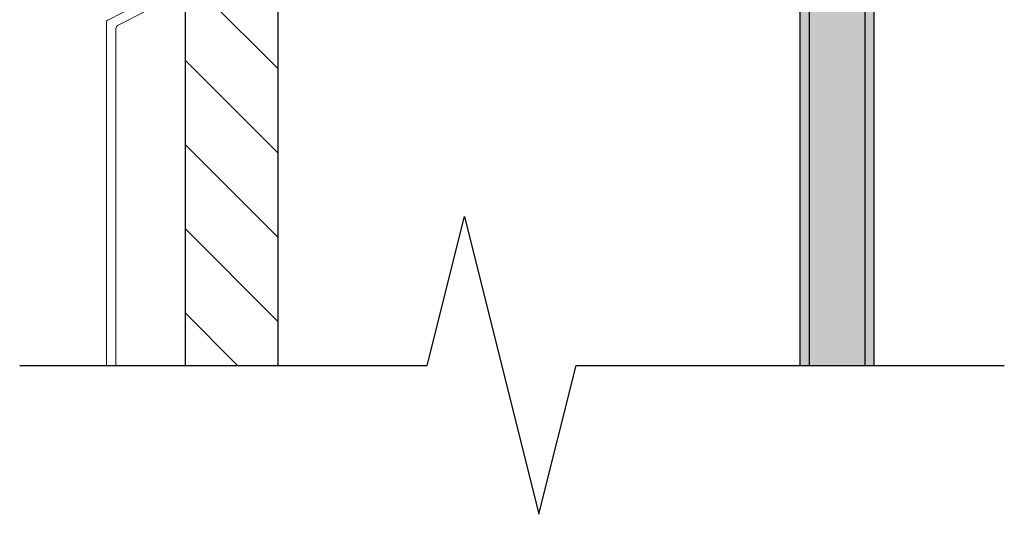
# Model space of a CAD drawing. Units: inches. Extents: x 166 to 2913, y 152 to 692.
# Drawn here: x 358 to 364, y 411 to 415 of the extents above; entities that cross this region are included whole.
import ezdxf

# ---------------------------------------------------------------- set-up
doc = ezdxf.new("R2010")
doc.units = ezdxf.units.IN
doc.header["$MEASUREMENT"] = 0
for name, color, linetype, lineweight in [('6V Groove', 62, 'Continuous', 5), ('Z-DETL-GENF', 92, 'Continuous', 9), ('Z-DETL-MEDM', 33, 'Continuous', 30), ('Z-WALL', 3, 'Continuous', 30)]:
    doc.layers.add(name, color=color, linetype=linetype, lineweight=lineweight)

# ---------------------------------------------------------------- blocks, each defined once
blk = doc.blocks.new('Break Line - Break Line-1528913-STARTER STRIP TRADITIONAL _1 7_8__ V-GROOVE 4_')
at = {"layer": 'Z-DETL-MEDM'}
for p, q in [((-0.5, 0), (-0.25, 1)), ((-0.25, 1), (0.25, -1)), ((-3.2346, 0), (-0.5, 0)), ((0.25, -1), (0.5, 0)), ((0.5, 0), (3.3731, 0))]:
    blk.add_line(p, q, dxfattribs=at)

msp = doc.modelspace()

# ---------------------------------------------------------------- hatches: boundary and pattern name
at = {"layer": 'Z-WALL', "transparency": 33554687}
h = msp.add_hatch(dxfattribs=at)
h.set_pattern_fill('ANSI31', color=256, scale=3.2, angle=-90, style=0)
h.set_pattern_definition([(315, (238.07967, -593.81393), (0.28284271, 0.28284271), [])])
h.paths.add_polyline_path([(359.5853, 430.8983), (358.9603, 430.8983), (358.9603, 412.3645), (359.5853, 412.3645)])
at = {"layer": 'Z-WALL', "ltscale": 1.5, "transparency": 33554687}
h = msp.add_hatch(dxfattribs=at)
h.set_pattern_fill('FP_3', color=256, angle=-90, style=0, pattern_type=2)
h.set_pattern_definition([(360, (252.6673, 313.29282), (0.64, 0.16), [0.053, -0.427, 0.053, -0.427, -2.56]), (360, (252.6673, 313.29282), (0.64, 0.16), [-0.96, 0.053, -0.907, 0.053, -0.427, -1.12]), (360, (252.6673, 313.29282), (0.64, 0.16), [-2.4, 0.053, -0.267, 0.053, -0.747]), (120, (252.9073, 313.37282), (-0.45856406, 0.47425626), [0.053, -0.427, 0.053, -0.427, -2.56]), (120, (252.9073, 313.37282), (-0.45856406, 0.47425626), [-0.96, 0.053, -0.907, 0.053, -0.427, -1.12]), (120, (252.9073, 313.37282), (-0.45856406, 0.47425626), [-2.4, 0.053, -0.267, 0.053, -0.747]), (240, (252.9873, 313.69282), (-0.18143594, -0.63425626), [0.053, -0.427, 0.053, -0.427, -2.56]), (240, (252.9873, 313.69282), (-0.18143594, -0.63425626), [-0.96, 0.053, -0.907, 0.053, -0.427, -1.12]), (240, (252.9873, 313.69282), (-0.18143594, -0.63425626), [-2.4, 0.053, -0.267, 0.053, -0.747])])
h.paths.add_polyline_path([(363.5853, 412.3645), (363.5853, 430.8983), (363.0853, 430.8983), (363.0853, 412.3645)])

# ---------------------------------------------------------------- linework, layer by layer
at = {"layer": '6V Groove'}
for p, q in [((358.6212, 414.7749), (358.4458, 414.6855)), ((358.5163, 414.652), (358.6832, 414.7371)), ((358.4329, 414.6645), (358.4329, 412.3645)), ((358.4948, 412.3645), (358.4948, 414.6169))]:
    msp.add_line(p, q, dxfattribs=at)
for centre, radius in [((358.4566, 414.6645), 0.0236), ((358.5342, 414.6169), 0.0394)]:
    msp.add_arc(centre, radius, 117, 180, dxfattribs=at)
at = {"layer": 'Z-WALL'}
for p, q in [((358.9603, 430.8983), (358.9603, 412.3645)), ((359.5853, 412.3645), (359.5853, 430.8983)), ((363.0853, 430.8983), (363.0853, 412.3645)), ((363.1478, 430.8983), (363.1478, 412.3645)), ((363.5228, 430.8983), (363.5228, 412.3645)), ((363.5853, 412.3645), (363.5853, 430.8983)), ((358.9603, 412.3645), (359.5853, 412.3645)), ((363.0853, 412.3645), (363.5853, 412.3645))]:
    msp.add_line(p, q, dxfattribs=at)

# ---------------------------------------------------------------- block references
at = {"layer": 'Z-DETL-GENF'}
msp.add_blockref('Break Line - Break Line-1528913-STARTER STRIP TRADITIONAL _1 7_8__ V-GROOVE 4_', (361.0853, 412.3645), dxfattribs=at)

doc.saveas('drawing.dxf')
